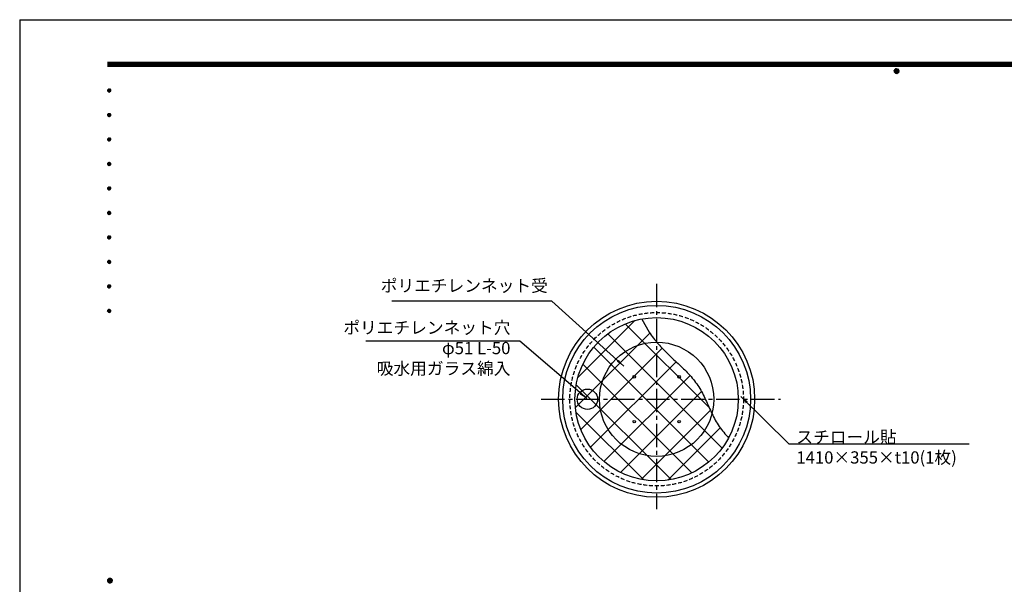
# Model space of a CAD drawing. Extents: x 0 to 4200, y 0 to 2970.
# Drawn here: x 0 to 2411, y 1586 to 2970 of the extents above; entities that cross this region are included whole.
import ezdxf
from ezdxf.enums import TextEntityAlignment as Align

# ---------------------------------------------------------------- set-up
doc = ezdxf.new("R2010")
doc.units = 0
doc.header["$LTSCALE"] = 3
doc.linetypes.add('CENTER2', pattern=[28.575, 19.05, -3.175, 3.175, -3.175])
doc.linetypes.add('HIDDEN2', pattern=[4.7625, 3.175, -1.5875])
doc.layers.get('0').update_dxf_attribs({"linetype": 'CONTINUOUS'})
doc.layers.get('DEFPOINTS').update_dxf_attribs({"linetype": 'CONTINUOUS'})
for name, color, linetype in [('P001', 131, 'CONTINUOUS'), ('P901', 135, 'CONTINUOUS'), ('P905', 95, 'CONTINUOUS'), ('P_1CENTER', 2, 'CONTINUOUS'), ('P_2DIM', 6, 'CONTINUOUS'), ('P_3TEXT', 60, 'CONTINUOUS'), ('P_5DRAWFRAME', 104, 'CONTINUOUS')]:
    doc.layers.add(name, color=color, linetype=linetype)
doc.styles.add('BIGFONT', font='simplex.shx', dxfattribs={"bigfont": 'bigfont.shx'})
doc.dimstyles.new('DIMBIGFONT$7', dxfattribs={"dimscale": 10, "dimtxt": 3, "dimasz": 2, "dimexe": 1.5, "dimexo": 3, "dimgap": 0.75, "dimtad": 1, "dimdec": 1, "dimdsep": 46, "dimtxsty": 'BIGFONT', "dimsah": 1, "dimcen": 0, "dimclrt": 230, "dimadec": 0, "dimazin": 0, "dimtfac": 0.6, "dimtdec": 1, "dimtofl": 0, "dimtmove": 0, "dimatfit": 3, "dimfxl": 0, "dimtvp": 1, "dimtolj": 1, "dimarcsym": 0})

# ---------------------------------------------------------------- blocks, each defined once
blk = doc.blocks.new('DFP3')
at = {"color": 0}
for p, q in [((21.5, 286.6), (408, 286.6)), ((21.5, 286.55), (408, 286.55)), ((21.5, 286.5), (408, 286.5)), ((21.5, 286.45), (408, 286.45)), ((21.5, 286.4), (408, 286.4)), ((408, 286.35), (21.5, 286.35)), ((21.5, 286.3), (408, 286.3)), ((408, 286.25), (21.5, 286.25)), ((21.5, 286.2), (408, 286.2)), ((408, 286.15), (21.5, 286.15)), ((21.5, 286.1), (408, 286.1)), ((21.5, 286.05), (408, 286.05)), ((21.5, 286), (408, 286)), ((21.5, 285.95), (408, 285.95)), ((21.5, 285.9), (408, 285.9)), ((21.5, 285.85), (408, 285.85)), ((21.5, 285.8), (408, 285.8)), ((21.5, 285.75), (408, 285.75)), ((21.5, 285.7), (408, 285.7)), ((408, 285.65), (21.5, 285.65)), ((21.5, 285.6), (408, 285.6)), ((214.15, 284.4), (214.75, 285)), ((214.15, 284.33), (214.82, 285)), ((214.15, 284.48), (214.67, 285)), ((214.16, 284.27), (214.88, 284.99)), ((214.17, 284.56), (214.59, 284.98)), ((214.18, 284.22), (214.93, 284.97)), ((214.18, 284.58), (214.93, 283.83)), ((214.2, 284.17), (214.98, 284.95)), ((214.2, 284.63), (214.98, 283.85)), ((214.22, 284.12), (215.03, 284.93)), ((214.22, 284.68), (214.47, 284.93)), ((214.22, 284.68), (215.03, 283.87)), ((214.25, 284.07), (215.08, 284.9)), ((214.25, 284.73), (215.08, 283.9)), ((214.28, 284.03), (215.12, 284.87)), ((214.28, 284.77), (215.12, 283.93)), ((214.31, 283.99), (215.16, 284.84)), ((214.31, 284.81), (215.16, 283.96)), ((214.34, 284.84), (215.19, 283.99)), ((214.34, 283.96), (215.19, 284.81)), ((214.38, 284.87), (215.22, 284.03)), ((214.38, 283.93), (215.22, 284.77)), ((214.42, 284.9), (215.25, 284.07)), ((214.42, 283.9), (215.25, 284.73)), ((214.47, 284.93), (215.28, 284.12)), ((214.47, 283.87), (215.28, 284.68)), ((214.52, 284.95), (215.3, 284.17)), ((214.52, 283.85), (215.3, 284.63)), ((214.57, 284.97), (215.32, 284.22)), ((214.57, 283.83), (215.32, 284.58)), ((214.62, 284.99), (215.34, 284.27)), ((214.68, 285), (215.35, 284.33)), ((214.75, 285), (215.35, 284.4)), ((214.83, 284.99), (215.34, 284.48)), ((214.92, 284.98), (215.33, 284.57)), ((215.04, 284.93), (215.28, 284.69)), ((214.15, 284.47), (214.82, 283.8)), ((214.15, 284.4), (214.75, 283.8)), ((214.15, 284.32), (214.67, 283.8)), ((214.16, 284.53), (214.88, 283.81)), ((214.17, 284.24), (214.59, 283.82)), ((214.22, 284.12), (214.47, 283.87)), ((214.62, 283.81), (215.34, 284.53)), ((214.68, 283.8), (215.35, 284.47)), ((214.75, 283.8), (215.35, 284.4)), ((214.83, 283.81), (215.34, 284.32)), ((214.92, 283.82), (215.33, 284.23)), ((215.04, 283.87), (215.28, 284.11)), ((21.5, 279.65), (21.9, 280.05)), ((21.51, 279.73), (21.82, 280.04)), ((21.51, 279.58), (21.97, 280.04)), ((21.51, 279.72), (21.97, 279.26)), ((21.52, 279.53), (22.02, 280.03)), ((21.52, 279.77), (22.02, 279.27)), ((21.54, 279.48), (22.07, 280.01)), ((21.54, 279.82), (22.07, 279.29)), ((21.55, 279.84), (21.71, 280)), ((21.56, 279.43), (22.12, 279.99)), ((21.56, 279.87), (22.12, 279.31)), ((21.59, 279.39), (22.16, 279.96)), ((21.59, 279.91), (22.16, 279.34)), ((21.63, 279.94), (22.19, 279.38)), ((21.63, 279.36), (22.19, 279.92)), ((21.67, 279.98), (22.23, 279.42)), ((21.67, 279.32), (22.23, 279.88)), ((21.71, 280), (22.25, 279.46)), ((21.71, 279.3), (22.25, 279.84)), ((21.76, 280.03), (22.28, 279.51)), ((21.76, 279.27), (22.28, 279.79)), ((21.82, 280.04), (22.29, 279.57)), ((21.82, 279.26), (22.29, 279.73)), ((21.88, 280.05), (22.3, 279.63)), ((21.95, 280.05), (22.3, 279.7)), ((22.05, 280.02), (22.27, 279.8)), ((21.5, 279.65), (21.9, 279.25)), ((21.51, 279.57), (21.82, 279.26)), ((21.55, 279.46), (21.71, 279.3)), ((21.88, 279.25), (22.3, 279.67)), ((21.95, 279.25), (22.3, 279.6)), ((22.05, 279.28), (22.27, 279.5)), ((21.5, 273.65), (21.9, 274.05)), ((21.5, 273.65), (21.9, 273.25)), ((21.51, 273.73), (21.82, 274.04)), ((21.51, 273.58), (21.97, 274.04)), ((21.51, 273.72), (21.97, 273.26)), ((21.51, 273.57), (21.82, 273.26)), ((21.52, 273.53), (22.02, 274.03)), ((21.52, 273.77), (22.02, 273.27)), ((21.54, 273.48), (22.07, 274.01)), ((21.54, 273.82), (22.07, 273.29)), ((21.55, 273.84), (21.71, 274)), ((21.55, 273.46), (21.71, 273.3)), ((21.56, 273.43), (22.12, 273.99)), ((21.56, 273.87), (22.12, 273.31)), ((21.59, 273.39), (22.16, 273.96)), ((21.59, 273.91), (22.16, 273.34)), ((21.63, 273.94), (22.19, 273.38)), ((21.63, 273.36), (22.19, 273.92)), ((21.67, 273.98), (22.23, 273.42)), ((21.67, 273.32), (22.23, 273.88)), ((21.71, 274), (22.25, 273.46)), ((21.71, 273.3), (22.25, 273.84)), ((21.76, 274.03), (22.28, 273.51)), ((21.76, 273.27), (22.28, 273.79)), ((21.82, 274.04), (22.29, 273.57)), ((21.82, 273.26), (22.29, 273.73)), ((21.88, 274.05), (22.3, 273.63)), ((21.88, 273.25), (22.3, 273.67)), ((21.95, 274.05), (22.3, 273.7)), ((21.95, 273.25), (22.3, 273.6)), ((22.05, 274.02), (22.27, 273.8)), ((22.05, 273.28), (22.27, 273.5)), ((21.5, 267.65), (21.9, 268.05)), ((21.5, 267.65), (21.9, 267.25)), ((21.51, 267.73), (21.82, 268.04)), ((21.51, 267.58), (21.97, 268.04)), ((21.51, 267.72), (21.97, 267.26)), ((21.52, 267.53), (22.02, 268.03)), ((21.52, 267.77), (22.02, 267.27)), ((21.54, 267.48), (22.07, 268.01)), ((21.54, 267.82), (22.07, 267.29)), ((21.55, 267.84), (21.71, 268)), ((21.56, 267.43), (22.12, 267.99)), ((21.56, 267.87), (22.12, 267.31)), ((21.59, 267.39), (22.16, 267.96)), ((21.59, 267.91), (22.16, 267.34)), ((21.63, 267.94), (22.19, 267.38)), ((21.63, 267.36), (22.19, 267.92)), ((21.67, 267.98), (22.23, 267.42)), ((21.67, 267.32), (22.23, 267.88)), ((21.71, 268), (22.25, 267.46)), ((21.71, 267.3), (22.25, 267.84)), ((21.76, 268.03), (22.28, 267.51)), ((21.76, 267.27), (22.28, 267.79)), ((21.82, 268.04), (22.29, 267.57)), ((21.82, 267.26), (22.29, 267.73)), ((21.88, 268.05), (22.3, 267.63)), ((21.88, 267.25), (22.3, 267.67)), ((21.95, 268.05), (22.3, 267.7)), ((22.05, 268.02), (22.27, 267.8)), ((21.51, 267.57), (21.82, 267.26)), ((21.55, 267.46), (21.71, 267.3)), ((21.95, 267.25), (22.3, 267.6)), ((22.05, 267.28), (22.27, 267.5)), ((21.5, 261.65), (21.9, 262.05)), ((21.5, 261.65), (21.9, 261.25)), ((21.51, 261.73), (21.82, 262.04)), ((21.51, 261.58), (21.97, 262.04)), ((21.51, 261.72), (21.97, 261.26)), ((21.51, 261.57), (21.82, 261.26)), ((21.52, 261.53), (22.02, 262.03)), ((21.52, 261.77), (22.02, 261.27)), ((21.54, 261.48), (22.07, 262.01)), ((21.54, 261.82), (22.07, 261.29)), ((21.55, 261.84), (21.71, 262)), ((21.55, 261.46), (21.71, 261.3)), ((21.56, 261.43), (22.12, 261.99)), ((21.56, 261.87), (22.12, 261.31)), ((21.59, 261.39), (22.16, 261.96)), ((21.59, 261.91), (22.16, 261.34)), ((21.63, 261.94), (22.19, 261.38)), ((21.63, 261.36), (22.19, 261.92)), ((21.67, 261.98), (22.23, 261.42)), ((21.67, 261.32), (22.23, 261.88)), ((21.71, 262), (22.25, 261.46)), ((21.71, 261.3), (22.25, 261.84)), ((21.76, 262.03), (22.28, 261.51)), ((21.76, 261.27), (22.28, 261.79)), ((21.82, 262.04), (22.29, 261.57)), ((21.82, 261.26), (22.29, 261.73)), ((21.88, 262.05), (22.3, 261.63)), ((21.88, 261.25), (22.3, 261.67)), ((21.95, 262.05), (22.3, 261.7)), ((21.95, 261.25), (22.3, 261.6)), ((22.05, 262.02), (22.27, 261.8)), ((22.05, 261.28), (22.27, 261.5)), ((21.5, 255.65), (21.9, 256.05)), ((21.5, 255.65), (21.9, 255.25)), ((21.51, 255.73), (21.82, 256.04)), ((21.51, 255.58), (21.97, 256.04)), ((21.51, 255.72), (21.97, 255.26)), ((21.52, 255.53), (22.02, 256.03)), ((21.52, 255.77), (22.02, 255.27)), ((21.54, 255.48), (22.07, 256.01)), ((21.54, 255.82), (22.07, 255.29)), ((21.55, 255.84), (21.71, 256)), ((21.56, 255.43), (22.12, 255.99)), ((21.56, 255.87), (22.12, 255.31)), ((21.59, 255.39), (22.16, 255.96)), ((21.59, 255.91), (22.16, 255.34)), ((21.63, 255.94), (22.19, 255.38)), ((21.63, 255.36), (22.19, 255.92)), ((21.67, 255.98), (22.23, 255.42)), ((21.67, 255.32), (22.23, 255.88)), ((21.71, 256), (22.25, 255.46)), ((21.71, 255.3), (22.25, 255.84)), ((21.76, 256.03), (22.28, 255.51)), ((21.76, 255.27), (22.28, 255.79)), ((21.82, 256.04), (22.29, 255.57)), ((21.82, 255.26), (22.29, 255.73)), ((21.88, 256.05), (22.3, 255.63)), ((21.88, 255.25), (22.3, 255.67)), ((21.95, 256.05), (22.3, 255.7)), ((21.95, 255.25), (22.3, 255.6)), ((22.05, 256.02), (22.27, 255.8)), ((21.51, 255.57), (21.82, 255.26)), ((21.55, 255.46), (21.71, 255.3)), ((22.05, 255.28), (22.27, 255.5)), ((21.5, 249.65), (21.9, 250.05)), ((21.5, 249.65), (21.9, 249.25)), ((21.51, 249.73), (21.82, 250.04)), ((21.51, 249.58), (21.97, 250.04)), ((21.51, 249.72), (21.97, 249.26)), ((21.51, 249.57), (21.82, 249.26)), ((21.52, 249.53), (22.02, 250.03)), ((21.52, 249.77), (22.02, 249.27)), ((21.54, 249.48), (22.07, 250.01)), ((21.54, 249.82), (22.07, 249.29)), ((21.55, 249.84), (21.71, 250)), ((21.55, 249.46), (21.71, 249.3)), ((21.56, 249.43), (22.12, 249.99)), ((21.56, 249.87), (22.12, 249.31)), ((21.59, 249.39), (22.16, 249.96)), ((21.59, 249.91), (22.16, 249.34)), ((21.63, 249.94), (22.19, 249.38)), ((21.63, 249.36), (22.19, 249.92)), ((21.67, 249.98), (22.23, 249.42)), ((21.67, 249.32), (22.23, 249.88)), ((21.71, 250), (22.25, 249.46)), ((21.71, 249.3), (22.25, 249.84)), ((21.76, 250.03), (22.28, 249.51)), ((21.76, 249.27), (22.28, 249.79)), ((21.82, 250.04), (22.29, 249.57)), ((21.82, 249.26), (22.29, 249.73)), ((21.88, 250.05), (22.3, 249.63)), ((21.88, 249.25), (22.3, 249.67)), ((21.95, 250.05), (22.3, 249.7)), ((21.95, 249.25), (22.3, 249.6)), ((22.05, 250.02), (22.27, 249.8)), ((22.05, 249.28), (22.27, 249.5)), ((21.5, 243.65), (21.9, 244.05)), ((21.5, 243.65), (21.9, 243.25)), ((21.51, 243.73), (21.82, 244.04)), ((21.51, 243.58), (21.97, 244.04)), ((21.51, 243.72), (21.97, 243.26)), ((21.51, 243.57), (21.82, 243.26)), ((21.52, 243.53), (22.02, 244.03)), ((21.52, 243.77), (22.02, 243.27)), ((21.54, 243.48), (22.07, 244.01)), ((21.54, 243.82), (22.07, 243.29)), ((21.55, 243.84), (21.71, 244)), ((21.56, 243.43), (22.12, 243.99)), ((21.56, 243.87), (22.12, 243.31)), ((21.59, 243.39), (22.16, 243.96)), ((21.59, 243.91), (22.16, 243.34)), ((21.63, 243.94), (22.19, 243.38)), ((21.63, 243.36), (22.19, 243.92)), ((21.67, 243.98), (22.23, 243.42)), ((21.67, 243.32), (22.23, 243.88)), ((21.71, 244), (22.25, 243.46)), ((21.71, 243.3), (22.25, 243.84)), ((21.76, 244.03), (22.28, 243.51)), ((21.76, 243.27), (22.28, 243.79)), ((21.82, 244.04), (22.29, 243.57)), ((21.82, 243.26), (22.29, 243.73)), ((21.88, 244.05), (22.3, 243.63)), ((21.88, 243.25), (22.3, 243.67)), ((21.95, 244.05), (22.3, 243.7)), ((21.95, 243.25), (22.3, 243.6)), ((22.05, 244.02), (22.27, 243.8)), ((21.55, 243.46), (21.71, 243.3)), ((22.05, 243.28), (22.27, 243.5)), ((21.5, 237.65), (21.9, 238.05)), ((21.5, 237.65), (21.9, 237.25)), ((21.51, 237.73), (21.82, 238.04)), ((21.51, 237.58), (21.97, 238.04)), ((21.51, 237.72), (21.97, 237.26)), ((21.51, 237.57), (21.82, 237.26)), ((21.52, 237.53), (22.02, 238.03)), ((21.52, 237.77), (22.02, 237.27)), ((21.54, 237.48), (22.07, 238.01)), ((21.54, 237.82), (22.07, 237.29)), ((21.55, 237.84), (21.71, 238)), ((21.55, 237.46), (21.71, 237.3)), ((21.56, 237.43), (22.12, 237.99)), ((21.56, 237.87), (22.12, 237.31)), ((21.59, 237.39), (22.16, 237.96)), ((21.59, 237.91), (22.16, 237.34)), ((21.63, 237.94), (22.19, 237.38)), ((21.63, 237.36), (22.19, 237.92)), ((21.67, 237.98), (22.23, 237.42)), ((21.67, 237.32), (22.23, 237.88)), ((21.71, 238), (22.25, 237.46)), ((21.71, 237.3), (22.25, 237.84)), ((21.76, 238.03), (22.28, 237.51)), ((21.76, 237.27), (22.28, 237.79)), ((21.82, 238.04), (22.29, 237.57)), ((21.82, 237.26), (22.29, 237.73)), ((21.88, 238.05), (22.3, 237.63)), ((21.88, 237.25), (22.3, 237.67)), ((21.95, 238.05), (22.3, 237.7)), ((21.95, 237.25), (22.3, 237.6)), ((22.05, 238.02), (22.27, 237.8)), ((22.05, 237.28), (22.27, 237.5)), ((21.5, 231.65), (21.9, 232.05)), ((21.5, 231.65), (21.9, 231.25)), ((21.51, 231.73), (21.82, 232.04)), ((21.51, 231.58), (21.97, 232.04)), ((21.51, 231.72), (21.97, 231.26)), ((21.51, 231.57), (21.82, 231.26)), ((21.52, 231.53), (22.02, 232.03)), ((21.52, 231.77), (22.02, 231.27)), ((21.54, 231.48), (22.07, 232.01)), ((21.54, 231.82), (22.07, 231.29)), ((21.55, 231.84), (21.71, 232)), ((21.56, 231.43), (22.12, 231.99)), ((21.56, 231.87), (22.12, 231.31)), ((21.59, 231.39), (22.16, 231.96)), ((21.59, 231.91), (22.16, 231.34)), ((21.63, 231.94), (22.19, 231.38)), ((21.63, 231.36), (22.19, 231.92)), ((21.67, 231.98), (22.23, 231.42)), ((21.67, 231.32), (22.23, 231.88)), ((21.71, 232), (22.25, 231.46)), ((21.71, 231.3), (22.25, 231.84)), ((21.76, 232.03), (22.28, 231.51)), ((21.76, 231.27), (22.28, 231.79)), ((21.82, 232.04), (22.29, 231.57)), ((21.82, 231.26), (22.29, 231.73)), ((21.88, 232.05), (22.3, 231.63)), ((21.88, 231.25), (22.3, 231.67)), ((21.95, 232.05), (22.3, 231.7)), ((21.95, 231.25), (22.3, 231.6)), ((22.05, 232.02), (22.27, 231.8)), ((22.05, 231.28), (22.27, 231.5)), ((21.55, 231.46), (21.71, 231.3)), ((21.5, 225.65), (21.9, 226.05)), ((21.5, 225.65), (21.9, 225.25)), ((21.51, 225.73), (21.82, 226.04)), ((21.51, 225.58), (21.97, 226.04)), ((21.51, 225.72), (21.97, 225.26)), ((21.51, 225.57), (21.82, 225.26)), ((21.52, 225.53), (22.02, 226.03)), ((21.52, 225.77), (22.02, 225.27)), ((21.54, 225.48), (22.07, 226.01)), ((21.54, 225.82), (22.07, 225.29)), ((21.55, 225.84), (21.71, 226)), ((21.55, 225.46), (21.71, 225.3)), ((21.56, 225.43), (22.12, 225.99)), ((21.56, 225.87), (22.12, 225.31)), ((21.59, 225.39), (22.16, 225.96)), ((21.59, 225.91), (22.16, 225.34)), ((21.63, 225.94), (22.19, 225.38)), ((21.63, 225.36), (22.19, 225.92)), ((21.67, 225.98), (22.23, 225.42)), ((21.67, 225.32), (22.23, 225.88)), ((21.71, 226), (22.25, 225.46)), ((21.71, 225.3), (22.25, 225.84)), ((21.76, 226.03), (22.28, 225.51)), ((21.76, 225.27), (22.28, 225.79)), ((21.82, 226.04), (22.29, 225.57)), ((21.82, 225.26), (22.29, 225.73)), ((21.88, 226.05), (22.3, 225.63)), ((21.88, 225.25), (22.3, 225.67)), ((21.95, 226.05), (22.3, 225.7)), ((21.95, 225.25), (22.3, 225.6)), ((22.05, 226.02), (22.27, 225.8)), ((22.05, 225.28), (22.27, 225.5)), ((21.5, 159.55), (22.1, 160.15)), ((21.5, 159.48), (22.17, 160.15)), ((21.5, 159.63), (22.02, 160.15)), ((21.5, 159.62), (22.17, 158.95)), ((21.5, 159.55), (22.1, 158.95)), ((21.5, 159.47), (22.02, 158.95)), ((21.51, 159.42), (22.23, 160.14)), ((21.51, 159.68), (22.23, 158.96)), ((21.52, 159.71), (21.94, 160.13)), ((21.52, 159.39), (21.94, 158.97)), ((21.53, 159.37), (22.28, 160.12)), ((21.53, 159.73), (22.28, 158.98)), ((21.55, 159.32), (22.33, 160.1)), ((21.55, 159.78), (22.33, 159)), ((21.57, 159.83), (21.82, 160.08)), ((21.57, 159.27), (22.38, 160.08)), ((21.57, 159.83), (22.38, 159.02)), ((21.57, 159.27), (21.82, 159.02)), ((21.6, 159.22), (22.43, 160.05)), ((21.6, 159.88), (22.43, 159.05)), ((21.63, 159.18), (22.47, 160.02)), ((21.63, 159.92), (22.47, 159.08)), ((21.66, 159.14), (22.51, 159.99)), ((21.66, 159.96), (22.51, 159.11)), ((21.69, 159.99), (22.54, 159.14)), ((21.69, 159.11), (22.54, 159.96)), ((21.73, 160.02), (22.57, 159.18)), ((21.73, 159.08), (22.57, 159.92)), ((21.77, 160.05), (22.6, 159.22)), ((21.77, 159.05), (22.6, 159.88)), ((21.82, 160.08), (22.63, 159.27)), ((21.82, 159.02), (22.63, 159.83)), ((21.87, 160.1), (22.65, 159.32)), ((21.87, 159), (22.65, 159.78)), ((21.92, 160.12), (22.67, 159.37)), ((21.92, 158.98), (22.67, 159.73)), ((21.97, 160.14), (22.69, 159.42)), ((21.97, 158.96), (22.69, 159.68)), ((22.03, 160.15), (22.7, 159.48)), ((22.03, 158.95), (22.7, 159.62)), ((22.1, 160.15), (22.7, 159.55)), ((22.1, 158.95), (22.7, 159.55)), ((22.18, 160.14), (22.69, 159.63)), ((22.18, 158.96), (22.69, 159.47)), ((22.27, 160.13), (22.68, 159.72)), ((22.27, 158.97), (22.68, 159.38)), ((22.39, 160.08), (22.63, 159.84)), ((22.39, 159.02), (22.63, 159.26))]:
    blk.add_line(p, q, dxfattribs=at)
at = {"layer": 'DEFPOINTS', "color": 0}
for q in [(0, 0), (420, 297)]:
    blk.add_line((0, 297), q, dxfattribs=at)
at = {"color": 83, "style": 'BIGFONT', "flags": 8}
for tag, p in [('REV04', (27.26, 27.96)), ('REV03', (27.26, 22.49)), ('REV02', (27.26, 16.49)), ('REV01', (27.26, 11.3))]:
    blk.add_attdef(tag, text='', height=2, dxfattribs=at).set_placement(p, align=Align.BOTTOM_LEFT)
for tag, p in [('R4D', (93.12, 27.96)), ('R4C', (102.25, 27.96)), ('R4A', (111.37, 27.96)), ('R3D', (93.12, 22.49)), ('R3C', (102.25, 22.49)), ('R3A', (111.37, 22.49)), ('R2D', (93.12, 16.49)), ('R2C', (102.25, 16.49)), ('R2A', (111.37, 16.49)), ('R1D', (93.12, 11.3)), ('R1C', (102.25, 11.3)), ('R1A', (111.37, 11.3))]:
    blk.add_attdef(tag, text='', height=2, dxfattribs=at).set_placement(p, align=Align.BOTTOM_CENTER)
at = {"color": 83, "style": 'BIGFONT'}
for tag, height, p in [('PROJECT1', 4, (283.38, 25.6)), ('DATE', 3, (344.68, 25.84)), ('SCALE', 3, (379.68, 25.84)), ('PROJECT2', 4, (284.2, 17.84)), ('PROJECT3', 4, (284.2, 10.57)), ('DWGNO', 3, (358.68, 10.57))]:
    blk.add_attdef(tag, text='', height=height, dxfattribs=at).set_placement(p, align=Align.BOTTOM_CENTER)

msp = doc.modelspace()

# ---------------------------------------------------------------- hatches: boundary and pattern name
at = {"layer": 'P905'}
h = msp.add_hatch(dxfattribs=at)
h.set_pattern_fill('ANSI37', color=256, scale=15, style=0)
h.set_pattern_definition([(45, (-293.995, 27.826), (-33.67596, 33.67596), []), (135, (-293.995, 27.826), (-33.67596, -33.67596), [])])
h.paths.add_polyline_path([(1641.45, 2098.78, -0.0039816), (1615.75, 2124.57, -0.0195371), (1588.98, 2149.71, -0.0318468), (1563.65, 2176, -0.0431041), (1541.28, 2204.59), (1523.28, 2236.52, 0.3612656), (1359.89, 2039.9, 0.7796868), (1736.11, 1945.31, -0.021335), (1712.74, 1973.21, -0.013483), (1703.41, 1988.73, -0.0030322), (1695.14, 2004.94, 0.0104325), (1679.89, 2038.15, 0.0187042), (1671.93, 2054.48, 0.046614), (1663.11, 2070.19, 0.0208405)])

# ---------------------------------------------------------------- linework, layer by layer
at = {"layer": 'P001'}
for centre, radius in [((1559.89, 2039.9), 240), ((1559.89, 2039.9), 230), ((1559.89, 2039.9), 200), ((1559.89, 2039.9), 140), ((1504.89, 2094.9), 3), ((1614.89, 2094.9), 3), ((1390.26, 2039.9), 25), ((1504.89, 1984.9), 3), ((1614.89, 1984.9), 3)]:
    msp.add_circle(centre, radius, dxfattribs=at)
at = {"layer": 'P901', "linetype": 'HIDDEN2'}
msp.add_circle((1559.89, 2039.9), 212.5, dxfattribs=at)
at = {"layer": 'P905'}
msp.add_lwpolyline([(1523.28, 2236.52), (1541.28, 2204.59, 0.0431041), (1563.65, 2176, 0.0318468), (1588.98, 2149.71, 0.0195371), (1615.75, 2124.57, 0.0039816), (1641.45, 2098.78, -0.0208405), (1663.11, 2070.19, -0.046614), (1671.93, 2054.48, -0.0187042), (1679.89, 2038.15, -0.0104325), (1695.14, 2004.94, 0.0030322), (1703.41, 1988.73, 0.013483), (1712.74, 1973.21, 0.021335), (1736.11, 1945.31, 0.0586209)], format="xyb", dxfattribs=at)
msp.add_circle((1559.89, 2039.9), 200, dxfattribs=at)
at = {"layer": 'P_1CENTER', "linetype": 'CENTER2'}
for p, q in [((1559.89, 2322.74), (1559.89, 1770.43)), ((1277.24, 2039.9), (1862.95, 2039.9))]:
    msp.add_line(p, q, dxfattribs=at)

# ---------------------------------------------------------------- block references
at = {"layer": 'P_5DRAWFRAME', "xscale": 10, "yscale": 10, "zscale": 10}
msp.add_blockref('DFP3', (0, 0), dxfattribs=at)

# ---------------------------------------------------------------- texts
at = {"layer": 'P_3TEXT', "char_height": 30, "style": 'BIGFONT'}
for s, insert, attachment_point in [('ポリエチレンネット受', (1293.35, 2293.82), 9), ('ポリエチレンネット穴\\Pφ51 L-50\\P吸水用ガラス綿入', (1201.83, 2090.95), 9), ('スチロール貼\\P1410×355×t10(1枚)', (1902.01, 1872.91), 7)]:
    msp.add_mtext(s, dxfattribs=dict(at, insert=insert, attachment_point=attachment_point))

# ---------------------------------------------------------------- leaders
at = {"layer": 'P_2DIM', "annotation_type": 0, "has_hookline": 1}
for points, hookline_direction, text_width in [([(1479.39, 2120.9), (1302.96, 2280.31), (1282.96, 2280.31)], 1, 364), ([(1388.52, 2041.48), (1224.83, 2182.2), (1204.83, 2182.2)], 1, 350), ([(1766.43, 2046.61), (1883.5, 1930.51), (1903.5, 1930.51)], 0, 414)]:
    msp.add_leader(points, dimstyle='DIMBIGFONT$7', override={"dimexo": 0}, dxfattribs=dict(at, hookline_direction=hookline_direction, text_width=text_width))

doc.saveas('drawing.dxf')
